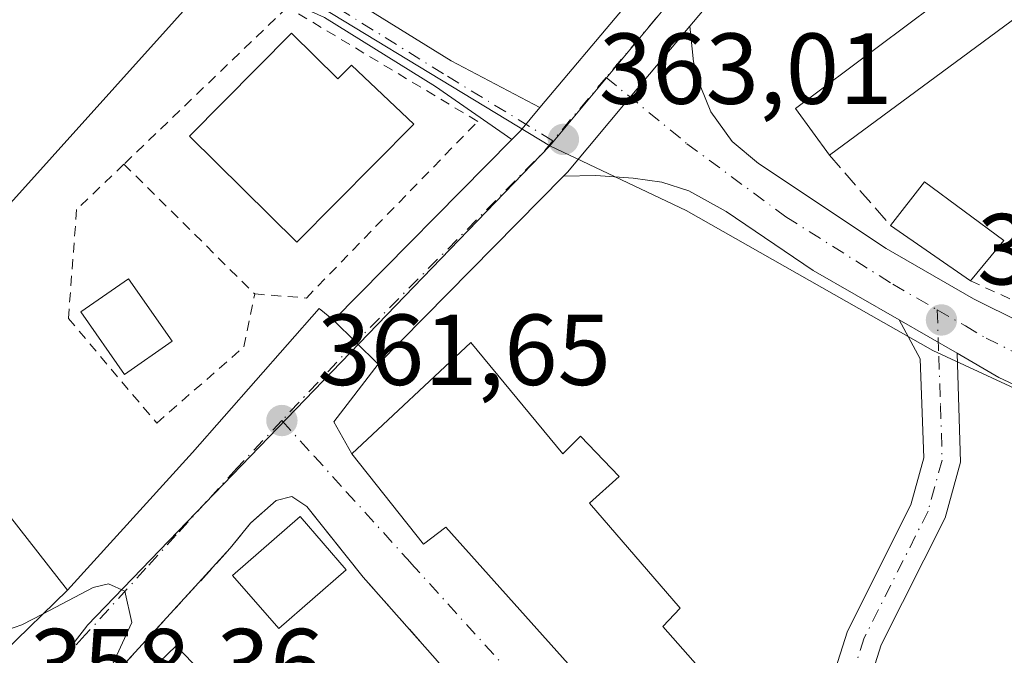
# Model space of a CAD drawing. Units: metres. Extents: x 563377 to 566826, y 4698648 to 4700993.
# Drawn here: x 566170 to 566268, y 4699778 to 4699841 of the extents above; entities that cross this region are included whole.
import ezdxf

# ---------------------------------------------------------------- set-up
doc = ezdxf.new("R2010")
doc.units = ezdxf.units.M
doc.header["$MEASUREMENT"] = 0
for name, pattern in [('DGN Style 2', [1.6480167562047852, 0.988810053722871, -0.6592067024819142]), ('DGN Style 3', [2.307223458686699, 1.648016756204785, -0.6592067024819142]), ('DGN Style 4', [2.6384748266838614, 1.318413404963828, -0.6592067024819142, 0.001648016756204785, -0.6592067024819142])]:
    doc.linetypes.add(name, pattern=pattern)
for name, color, linetype, lineweight in [('Camino Cxs', 7, 'Continuous', 0), ('Camino eje', 30, 'DGN Style 4', 13), ('Curva de nivel normal', 30, 'Continuous', 0), ('Edificación Cxs', 1, 'Continuous', 13), ('Edificación industrial Cxs', 135, 'Continuous', 13), ('Huerta CxS', 92, 'Continuous', 0), ('Muro lineal', 1, 'DGN Style 3', 13), ('Núcleo urbano CxS', 7, 'Continuous', 0), ('Obra de contención lineal', 1, 'DGN Style 3', 13), ('Pista pavimentada Cxs', 135, 'Continuous', 0), ('Pista pavimentada eje', 135, 'DGN Style 4', 0), ('Punto de cota en terreno', 7, 'Continuous', 0), ('Rótulo de punto de cota en terreno', 7, 'Continuous', 0), ('Valla', 7, 'DGN Style 2', 0), ('Vía urbana Cxs', 4, 'Continuous', 0), ('Vía urbana eje', 4, 'DGN Style 4', 0)]:
    doc.layers.add(name, color=color, linetype=linetype, lineweight=lineweight)
doc.styles.add('Style-Arial', font='txt')

# ---------------------------------------------------------------- blocks, each defined once
blk = doc.blocks.new('5PATER')
at = {"layer": 'Huerta CxS', "linetype": 'Continuous', "lineweight": 0}
h = blk.add_hatch(color=51, dxfattribs=at)
edge = h.paths.add_edge_path()
edge.add_ellipse((0, 0), major_axis=(-0.1095731443231308, -0.1110710700762829), ratio=0.9994222409660322, start_angle=0, end_angle=360)
blk = doc.blocks.new('*U25')
at = {"layer": 'Vía urbana Cxs', "color": 4, "linetype": 'Continuous', "lineweight": 0}
blk.add_polyline3d([(566168.4600999998, 4699778.110099999, 361.2850999999937), (566174.7801000001, 4699784.270099999, 361.6548999999941), (566187.2002999998, 4699797.9494, 362.4186999999947), (566199.7680000003, 4699812.2369, 363.5472000000009), (566201.2106999997, 4699811.083900001, 363.3083000000042), (566203.4181000004, 4699808.907500001, 362.7983999999997), (566205.6255000001, 4699806.730900001, 362.9701999999961), (566201.2231999999, 4699800.9921, 362.8298000000068), (566203.0301000001, 4699797.800100001, 363.4790000000066), (566210.1401000004, 4699788.840100001, 363.9208999999973), (566212.3501000004, 4699790.5101, 365.159799999994), (566228.1901000004, 4699772.840100001, 365.3025000000052), (566241.6700999998, 4699758.8301, 364.3732000000018), (566248.0701000001, 4699764.590100001, 364.5553000000073), (566248.9762000004, 4699761.170700001, 364.334799999997), (566251.0784999998, 4699753.237199999, 363.1713000000018), (566252.1464999998, 4699749.206800001, 362.8978999999963), (566267.1201, 4699734.540100001, 364.3307999999961), (566252.4801000003, 4699718.970100001, 363.082899999994), (566253.6700999998, 4699717.550100001, 363.6465999999928), (566255.1401000004, 4699718.840100001, 364.2053000000014), (566260.4600999998, 4699713.0001, 363.6333000000013), (566267.8201000001, 4699705.880100001, 364.0161999999983)], dxfattribs=at)
blk.add_polyline3d([(566212.5800999999, 4699742.600099999, 364.6579999999958), (566228.8300999999, 4699725.860099999, 364.4744000000064), (566233.7701000003, 4699719.590100001, 364.5512000000017), (566250.3800999997, 4699732.690099999, 365.9526000000042), (566249.0604999998, 4699734.2578, 366.6603999999934), (566234.9001000002, 4699751.0801, 366.9468999999954), (566223.5900999998, 4699763.0701, 366.4446000000025), (566221.9282000001, 4699765.0187, 366.7921000000061), (566211.3000999996, 4699777.4801, 364.1353999999992), (566204.1401000004, 4699785.5601, 363.7143000000069), (566198.5401, 4699792.590100001, 363.7467000000034), (566197.0701000001, 4699793.5601, 363.4781999999978), (566195.5100999996, 4699793.1601, 363.2078000000038), (566192.9401000004, 4699790.920100001, 363.1261999999988), (566190.9501, 4699788.4301, 363.0109999999986), (566175.5504999999, 4699771.5844, 363.3736000000063), (566185.2523999996, 4699766.409200001, 365.1736999999994), (566198.4245999996, 4699755.3924, 366.5458999999973), (566204.5100999996, 4699753.720100001, 366.3527000000031), (566208.1901000004, 4699749.5601, 366.7179999999935), (566207.2600999996, 4699748.590100001, 366.3441000000021)], close=True, dxfattribs=at)

msp = doc.modelspace()

# ---------------------------------------------------------------- linework, layer by layer
at = {"layer": 'Camino Cxs', "color": 7, "linetype": 'Continuous', "lineweight": 0, "extrusion": (-0.1158609495429634, 0.1398993988805618, 0.9833638180062658), "elevation": 592257.9468144377, "flags": 128}
msp.add_lwpolyline([(-3433810.593870895, -3204248.000617983), (-3433807.647457045, -3204247.455604595), (-3433806.437159407, -3204247.331187398)], dxfattribs=at)
at = {"layer": 'Camino Cxs', "color": 7, "linetype": 'Continuous', "lineweight": 0, "extrusion": (0.009270798613183364, -0.005318257087167222, 0.9999428825861147), "elevation": -19381.67627211514, "flags": 128}
msp.add_lwpolyline([(566229.6747359461, 4699774.497711083), (566235.4451471382, 4699771.187664275)], dxfattribs=at)
msp.add_lwpolyline([(566229.6747359461, 4699774.497711083), (566235.4451471382, 4699771.187664275)], dxfattribs=at)
at = {"layer": 'Camino Cxs', "color": 7, "linetype": 'Continuous', "lineweight": 0, "extrusion": (-0.07049690600823982, -0.1130083781681115, 0.991089951874742), "elevation": -570677.2763404502, "flags": 128}
msp.add_lwpolyline([(-2007037.13643828, 4249104.873823383), (-2007059.620272782, 4249102.102682663), (-2007064.386147505, 4249101.957030726)], dxfattribs=at)
at = {"layer": 'Camino Cxs', "color": 7, "linetype": 'Continuous', "lineweight": 0}
for points in [[(566218.9236000003, 4699829.0481, 363.3957999999984), (566211.3249000004, 4699834.2929, 364.1407999999938), (566200.2909000004, 4699841.149700001, 363.969299999997), (566184.1091, 4699848.490700001, 362.7893999999943), (566173.3651000002, 4699853.3455, 362.5302999999985), (566165.0554999998, 4699857.5397, 362.2312999999995), (566159.1836999999, 4699859.934900001, 362.0755999999965), (566152.7783000004, 4699861.4783, 361.804999999993), (566146.0585000003, 4699862.405099999, 361.3598999999958), (566140.3309000004, 4699862.3277, 361.0188999999955), (566133.5283000004, 4699861.936899999, 360.6417999999976), (566125.2050999999, 4699860.668500001, 360.1875), (566115.3186999997, 4699859.9509, 359.4958000000042), (566107.6782999998, 4699859.2421, 358.9419999999955), (566103.2534999996, 4699858.567100001, 358.504700000005), (566099.7326999997, 4699856.9145, 358.2758999999933), (566095.8179000001, 4699853.677300001, 358.0519000000059), (566094.9867000004, 4699852.812100001, 357.8871000000072)], [(566166.5981000002, 4699860.1216, 362.3119000000006), (566174.6590999998, 4699856.0527, 362.5598999999929), (566185.3465, 4699851.2237, 362.8181999999942), (566201.7083000002, 4699843.800899999, 363.443299999999), (566212.8995000003, 4699836.8463, 363.5065000000032), (566221.7050999999, 4699832.2064, 363.2741999999998)], [(566201.7083000002, 4699843.800899999, 363.443299999999), (566212.8995000003, 4699836.8463, 363.5065000000032), (566221.7050999999, 4699832.206300001, 363.2741999999998), (566219.7777000006, 4699829.9143, 363.3732000000018), (566218.9234999996, 4699829.0481, 363.3959000000032), (566211.3249000004, 4699834.2929, 364.1407999999938), (566200.2909000004, 4699841.149700001, 363.969299999997)], [(566287.8000999996, 4699795.8301, 363.8074999999953), (566267.2701000003, 4699805.4001, 363.4383999999991), (566263.1501000002, 4699807.800100001, 363.4189999999944), (566257.3800999997, 4699811.110099999, 363.4900999999954), (566248.8300999999, 4699816.040100001, 363.472299999994), (566240.1901000004, 4699821.880100001, 363.3031000000047), (566236.5033, 4699823.9235, 363.3368000000046), (566233.7912999997, 4699824.783500001, 363.466499999995), (566230.9471000005, 4699825.180299999, 363.4339999999939), (566227.2429000001, 4699825.444900001, 363.2783000000054), (566224.0395000001, 4699825.405900001, 363.1300999999949), (566224.4367000004, 4699825.808700001, 363.1380999999965), (566230.6721000001, 4699833.236300001, 363.2440999999963), (566236.5976999998, 4699840.283100001, 363.3349000000017), (566236.9663000006, 4699836.755899999, 363.3185999999987), (566237.6939000003, 4699834.2423, 363.3000000000029), (566238.6860999997, 4699831.7949, 363.2819000000018), (566240.7965000002, 4699828.837900001, 363.2584999999963), (566243.4200999998, 4699826.6601, 363.398199999996), (566256.0900999998, 4699818.220100001, 364.2790999999997), (566264.7500999998, 4699813.220100001, 364.5535999999993), (566278.9600999998, 4699806.1601, 363.8006000000024)], [(566224.0395999998, 4699825.405900001, 363.1300999999949), (566224.4367000004, 4699825.808700001, 363.1380999999965), (566230.6721000001, 4699833.236300001, 363.2440999999963), (566236.5976999998, 4699840.283100001, 363.3349000000017)], [(566236.5976999998, 4699840.283100001, 363.3349000000017), (566236.9663000006, 4699836.755899999, 363.3185999999987), (566237.6939000003, 4699834.2423, 363.3000000000029), (566238.6860999997, 4699831.7949, 363.2819000000018), (566240.7965000002, 4699828.837900001, 363.2584999999963), (566243.4200999998, 4699826.6601, 363.398199999996), (566256.0900999998, 4699818.220100001, 364.2790999999997), (566264.7500999998, 4699813.220100001, 364.5535999999993), (566278.9600999998, 4699806.1601, 363.8006000000024), (566308.6901000004, 4699792.7601, 363.8309000000008), (566322.0100999996, 4699785.860099999, 363.7957000000025), (566330.6700999998, 4699780.840100001, 363.6886999999988), (566350.8601000002, 4699767.5101, 363.4566999999952), (566378.6901000004, 4699747.200099999, 363.398000000001)], [(566257.3800999997, 4699811.110099999, 363.4900999999954), (566248.8300999999, 4699816.040100001, 363.472299999994), (566240.1901000004, 4699821.880100001, 363.3031000000047), (566236.5033, 4699823.9235, 363.3368000000046), (566233.7912999997, 4699824.783500001, 363.466499999995), (566230.9471000005, 4699825.180299999, 363.4339999999939), (566227.2429000001, 4699825.444900001, 363.2783000000054), (566224.0395999998, 4699825.405900001, 363.1300999999949)], [(566248.9762000004, 4699761.170700001, 364.334799999997), (566248.9901000002, 4699761.2401, 364.3476999999984), (566249.8300999999, 4699772.600099999, 363.7957000000025), (566252.2301000003, 4699780.200099999, 363.3084999999992), (566258.5500999996, 4699792.7601, 363.7835999999952), (566259.8300999999, 4699797.4001, 363.4755000000005), (566259.4700999996, 4699807.2401, 363.4906000000047), (566257.3800999997, 4699811.110099999, 363.4900999999954)], [(566263.1501000002, 4699807.800100001, 363.4189999999944), (566263.4600999998, 4699796.9801, 363.4409000000014), (566261.9401000004, 4699791.460100001, 363.7525000000023), (566255.5900999998, 4699778.840100001, 363.2909000000073), (566253.4001000002, 4699771.920100001, 364.6037999999971), (566252.5800999999, 4699760.7501, 364.5396999999939), (566251.0784999998, 4699753.237199999, 363.1713000000018)]]:
    msp.add_polyline3d(points, dxfattribs=at)
msp.add_polyline3d([(566263.1501000002, 4699807.800100001, 363.4189999999944), (566263.4600999998, 4699796.9801, 363.4409000000014), (566261.9401000004, 4699791.460100001, 363.7525000000023), (566255.5900999998, 4699778.840100001, 363.2909000000073), (566253.4001000002, 4699771.920100001, 364.6037999999971), (566252.5800999999, 4699760.7501, 364.5396999999939), (566251.0784999998, 4699753.237199999, 363.1713000000018), (566248.9762000004, 4699761.170700001, 364.334799999997), (566248.9901000002, 4699761.2401, 364.3476999999984), (566249.8300999999, 4699772.600099999, 363.7957000000025), (566252.2301000003, 4699780.200099999, 363.3084999999992), (566258.5500999996, 4699792.7601, 363.7835999999952), (566259.8300999999, 4699797.4001, 363.4755000000005), (566259.4700999996, 4699807.2401, 363.4906000000047), (566257.3800999997, 4699811.110099999, 363.4900999999954)], close=True, dxfattribs=at)
at = {"layer": 'Camino eje', "color": 30, "linetype": 'DGN Style 4', "lineweight": 13}
for points in [[(566222.9870999996, 4699828.9143, 363.1083999999973), (566212.1120999996, 4699835.569700001, 363.7534000000014), (566200.9996999997, 4699842.475299999, 363.4315999999963), (566184.7276999997, 4699849.857100001, 362.7997000000032), (566174.0120999999, 4699854.699100001, 362.5412000000069), (566165.6776999999, 4699858.905900001, 362.2617999999929), (566159.6453, 4699861.3665, 362.0528999999952)], [(566228.2742999997, 4699835.201500001, 363.2391999999964), (566236.3049, 4699828.619899999, 363.2035000000033), (566246.1250999998, 4699821.350099999, 363.3046999999933), (566256.7351000002, 4699814.665100001, 363.829700000002), (566261.1612999998, 4699812.1099, 363.6848000000027)], [(566261.1612999998, 4699812.1099, 363.6848000000027), (566261.3101000004, 4699807.520099999, 363.4263999999966), (566261.4901000002, 4699802.600099999, 363.3438000000024), (566261.6451000003, 4699797.190099999, 363.3902999999991), (566260.2451, 4699792.110099999, 363.7603999999992), (566253.9101, 4699779.520099999, 363.2692999999999), (566252.8151000004, 4699776.0601, 363.5641000000033), (566251.6151000002, 4699772.2601, 364.2180999999982), (566251.1951000001, 4699766.5801, 364.3012000000017), (566250.7851, 4699760.995100001, 364.3963999999978), (566248.3819000004, 4699748.974500001, 362.8600000000006), (566247.4574999996, 4699744.352299999, 363.0089000000008)], [(566261.1612999998, 4699812.1099, 363.6848000000027), (566263.9501, 4699810.5101, 363.8114999999962), (566266.0100999996, 4699809.3101, 363.8059999999969), (566273.1151000002, 4699805.780099999, 363.5669999999955), (566278.2474999996, 4699803.387499999, 363.6570000000065), (566287.5603, 4699799.170700001, 363.7983999999997)]]:
    msp.add_polyline3d(points, dxfattribs=at)
at = {"layer": 'Curva de nivel normal', "color": 30, "linetype": 'Continuous', "lineweight": 0, "elevation": 360, "flags": 128}
for points in [[(566172.3698000005, 4699781.9209), (566177.3300000001, 4699784.520099999), (566178.8499999996, 4699784.890100001), (566180.4800000004, 4699784.1601), (566181.1600000003, 4699781.040100001), (566178.4000000004, 4699774.9801), (566177.9199999999, 4699771.7501), (566178.8700000001, 4699768.780099999), (566179.2000000002, 4699766.5001), (566180.8799999999, 4699764.4301), (566183.8200000003, 4699760.460100001), (566185.3799999999, 4699758.530099999), (566185.5416000001, 4699758.1339)], [(566167.1492, 4699779.7587), (566170.25, 4699780.8101), (566172.3698000005, 4699781.9209)]]:
    msp.add_lwpolyline(points, dxfattribs=at)
at = {"layer": 'Edificación Cxs', "color": 1, "linetype": 'Continuous', "lineweight": 13, "flags": 128}
for points, elevation in [([(566197.0201000003, 4699839.610099999), (566201.6300999997, 4699835.050100001), (566202.9901000002, 4699836.420100001), (566209.1700999998, 4699830.5701), (566197.5500999996, 4699818.8301), (566186.9001000002, 4699829.370100001)], 366.1377000000066), ([(566137.1401000004, 4699834.670100001), (566145.1901000004, 4699824.2601), (566149.7401000002, 4699828.110099999), (566152.4600999998, 4699824.190099999), (566145.2600999996, 4699818.190099999), (566154.6401000004, 4699805.7301), (566156.9101, 4699807.630100001), (566161.2301000003, 4699802.110099999), (566165.0701000001, 4699805.3101), (566167.4200999998, 4699802.5101), (566163.1901000004, 4699799.0701), (566174.7801000001, 4699784.270099999), (566168.4600999998, 4699778.110099999), (566150.0701000001, 4699801.2401), (566140.1901000004, 4699813.710100001), (566129.0301000001, 4699828.040100001)], 365.6589999999998), ([(566214.8201000001, 4699808.860099999), (566223.9801000003, 4699797.800100001), (566225.7401000002, 4699799.550100001), (566229.5800999999, 4699795.5601), (566226.6201, 4699792.9101), (566235.6425999999, 4699782.490599999), (566233.9011000004, 4699780.6523), (566248.0701000001, 4699764.590100001), (566241.6700999998, 4699758.8301), (566228.1901000004, 4699772.840100001), (566212.3501000004, 4699790.5101), (566210.1401000004, 4699788.840100001), (566203.0301000001, 4699797.800100001)], 366.5393000000039)]:
    msp.add_lwpolyline(points, close=True, dxfattribs=dict(at, elevation=elevation))
at = {"layer": 'Edificación Cxs', "color": 1, "linetype": 'Continuous', "lineweight": 13, "extrusion": (-0.06384364319126706, -0.01951334781132177, 0.997769120829694), "elevation": -127497.1273686194, "flags": 128}
msp.add_lwpolyline([(-4329057.32701395, 1911011.914511239), (-4329060.467472604, 1911016.429249482), (-4329052.579232415, 1911022.27114701)], dxfattribs=at)
at = {"layer": 'Edificación Cxs', "color": 1, "linetype": 'Continuous', "lineweight": 13, "extrusion": (-0.04294449830678361, 0.02976404850716184, 0.9986340027666002), "elevation": 115932.3828862733, "flags": 128}
msp.add_lwpolyline([(-4185318.202758918, -2208752.551019932), (-4185318.202758918, -2208762.237027221)], dxfattribs=at)
at = {"layer": 'Edificación Cxs', "color": 1, "linetype": 'Continuous', "lineweight": 13, "extrusion": (-0.02281912832573739, -0.02742419337706207, 0.9993633978688988), "elevation": -141445.2259334087, "flags": 128}
msp.add_lwpolyline([(-2570791.064751493, 3972402.8523704), (-2570791.064751493, 3972397.658447403)], dxfattribs=at)
at = {"layer": 'Edificación Cxs', "color": 1, "linetype": 'Continuous', "lineweight": 13}
for points in [[(566197.0201000003, 4699839.610099999, 364.896900000007), (566201.6300999997, 4699835.050100001, 366.1377000000066), (566202.9901000002, 4699836.420100001, 365.2081999999937), (566209.1700999998, 4699830.5701, 365.0206000000035), (566197.5500999996, 4699818.8301, 365.4937000000064), (566186.9001000002, 4699829.370100001, 364.5665000000009), (566197.0201000003, 4699839.610099999, 364.896900000007)], [(566137.1401000004, 4699834.670100001, 363.1981999999989), (566145.1901000004, 4699824.2601, 365.6493000000046), (566149.7401000002, 4699828.110099999, 362.8184999999939), (566152.4600999998, 4699824.190099999, 363.039300000004), (566145.2600999996, 4699818.190099999, 364.4560000000056), (566154.6401000004, 4699805.7301, 364.6573999999964), (566156.9101, 4699807.630100001, 363.3383999999933), (566161.2301000003, 4699802.110099999, 365.475099999996), (566165.0701000001, 4699805.3101, 363.0518000000012), (566167.4200999998, 4699802.5101, 362.6732999999949), (566163.1901000004, 4699799.0701, 365.6589999999997), (566174.7801000001, 4699784.270099999, 361.6548999999941), (566168.4600999998, 4699778.110099999, 361.2850999999937), (566150.0701000001, 4699801.2401, 364.8086999999941), (566140.1901000004, 4699813.710100001, 361.7069999999949), (566129.0301000001, 4699828.040100001, 362.2041999999929), (566137.1401000004, 4699834.670100001, 363.1981999999989)], [(566185.1700999998, 4699809.0001, 364.1655000000028), (566180.4301000005, 4699805.700099999, 364.2234999999928), (566176.1101000002, 4699811.9101, 364.4876999999979), (566180.8501000004, 4699815.210100001, 364.0399000000034), (566185.1700999998, 4699809.0001, 364.1655000000028)], [(566214.8201000001, 4699808.860099999, 363.6567000000068), (566223.9801000003, 4699797.800100001, 365.8703999999998), (566225.7401000002, 4699799.550100001, 365.222299999994), (566229.5800999999, 4699795.5601, 364.8295000000071), (566226.6201, 4699792.9101, 365.5800000000018), (566235.6425999999, 4699782.490599999, 365.7378999999929), (566233.9011000004, 4699780.6523, 366.539300000004), (566248.0701000001, 4699764.590100001, 364.5553000000073), (566241.6700999998, 4699758.8301, 364.3732000000018), (566228.1901000004, 4699772.840100001, 365.3025000000052), (566212.3501000004, 4699790.5101, 365.159799999994), (566210.1401000004, 4699788.840100001, 363.9208999999973), (566203.0301000001, 4699797.800100001, 363.4790000000066), (566214.8201000001, 4699808.860099999, 363.6567000000068)], [(566202.4600999998, 4699786.300100001, 364.1361000000034), (566195.7701000003, 4699780.470100001, 364.0976999999984), (566191.1801000005, 4699785.7401, 363.5457000000025), (566197.8701, 4699791.5701, 364.3479999999981), (566202.4600999998, 4699786.300100001, 364.1361000000034)], [(566192.0601000004, 4699771.9901, 366.591499999995), (566186.8501000004, 4699766.9901, 367.1180000000023), (566180.3701, 4699773.7401, 366.0993000000017), (566185.5800999999, 4699778.7401, 365.5936999999976), (566192.0601000004, 4699771.9901, 366.591499999995)]]:
    msp.add_polyline3d(points, dxfattribs=at)
for points in [[(566267.7801000001, 4699818.9901, 365.4887000000017), (566264.4600999998, 4699815.0001, 365.4887000000017), (566256.5100999996, 4699820.5101, 365.4887000000017), (566259.9001000002, 4699824.8301, 365.4887000000017)], [(566185.1700999998, 4699809.0001, 364.4876999999979), (566180.4301000005, 4699805.700099999, 364.4876999999979), (566176.1101000002, 4699811.9101, 364.4876999999979), (566180.8501000004, 4699815.210100001, 364.4876999999979)], [(566202.4600999998, 4699786.300100001, 364.3479999999981), (566195.7701000003, 4699780.470100001, 364.3479999999981), (566191.1801000005, 4699785.7401, 364.3479999999981), (566197.8701, 4699791.5701, 364.3479999999981)], [(566192.0601000004, 4699771.9901, 367.1180000000023), (566186.8501000004, 4699766.9901, 367.1180000000023), (566180.3701, 4699773.7401, 367.1180000000023), (566185.5800999999, 4699778.7401, 367.1180000000023)]]:
    msp.add_3dface(points, dxfattribs=at)
at = {"layer": 'Edificación industrial Cxs', "color": 135, "linetype": 'Continuous', "lineweight": 13, "elevation": 366.3414000000047, "flags": 128}
msp.add_lwpolyline([(566264.3296999997, 4699837.720699999), (566250.4600999998, 4699827.470100001), (566247.0701000001, 4699832.110099999), (566260.8339000001, 4699842.382400001), (566287.9101, 4699862.590100001), (566291.3901000004, 4699857.720100001)], close=True, dxfattribs=at)
at = {"layer": 'Edificación industrial Cxs', "color": 135, "linetype": 'Continuous', "lineweight": 13}
msp.add_polyline3d([(566250.4600999998, 4699827.470100001, 364.8748000000051), (566247.0701000001, 4699832.110099999, 365.0013000000035), (566260.8339000001, 4699842.382400001, 366.2318999999989), (566287.9101, 4699862.590100001, 365.0203000000038), (566291.3901000004, 4699857.720100001, 364.8221000000049), (566264.3296999997, 4699837.720699999, 366.3414000000048), (566250.4600999998, 4699827.470100001, 364.8748000000051)], dxfattribs=at)
at = {"layer": 'Muro lineal', "color": 1, "linetype": 'DGN Style 3', "lineweight": 13, "extrusion": (0.00551312135206248, -0.00634236770578131, 0.9999646893089987), "elevation": -26321.36455089492, "flags": 128}
msp.add_lwpolyline([(566239.8425971209, 4699755.056577677), (566245.8929324485, 4699748.096437686)], dxfattribs=at)
at = {"layer": 'Núcleo urbano CxS', "color": 7, "linetype": 'Continuous', "lineweight": 0, "extrusion": (-0.05973792204787384, 0.02924123075658421, 0.9977857140154104), "elevation": 103966.112329312, "flags": 128}
msp.add_lwpolyline([(-4470247.275404474, -1554211.801904686), (-4470213.424472935, -1554221.88523107), (-4470213.301168765, -1554221.922085765), (-4470185.628845285, -1554228.644315687)], dxfattribs=at)
msp.add_lwpolyline([(-4470247.275404474, -1554211.801904686), (-4470213.424472935, -1554221.88523107), (-4470213.301168765, -1554221.922085765), (-4470185.628845285, -1554228.644315687)], dxfattribs=at)
at = {"layer": 'Núcleo urbano CxS', "color": 7, "linetype": 'Continuous', "lineweight": 0, "extrusion": (0.1906083232356965, -0.2425180044538089, 0.9512378696356757), "elevation": -1031520.834973916, "flags": 128}
msp.add_lwpolyline([(3349385.142986998, 3182228.640271332), (3349319.576111394, 3182219.124560083), (3349319.505508706, 3182219.106438471), (3349279.746727508, 3182208.740011747)], dxfattribs=at)
at = {"layer": 'Núcleo urbano CxS', "color": 7, "linetype": 'Continuous', "lineweight": 0}
msp.add_polyline3d([(566264.8885000005, 4699876.373299999, 364.2369000000036), (566240.9694999997, 4699850.392700001, 363.5669000000053), (566240.8822999997, 4699850.2981, 363.5638000000035), (566222.6919, 4699828.3925, 363.1166999999987), (566191.3413000006, 4699847.4483, 362.8620999999985), (566161.3567000004, 4699814.132099999, 361.520199999999), (566135.3095000006, 4699847.145500001, 360.5090999999957), (566098.6617000002, 4699828.972899999, 357.578800000003), (566091.9984999998, 4699850.4771, 357.3911999999983), (566097.7531000003, 4699869.861099999, 358.7548999999999), (566141.7226999998, 4699893.718699999, 362.5029000000068), (566161.6333, 4699907.940300001, 363.2519000000029), (566171.1864999998, 4699918.942500001, 363.4903000000049), (566180.4011000004, 4699929.5549, 363.8537999999971), (566194.0239000004, 4699916.4771, 363.855899999995), (566194.6221000003, 4699915.903100001, 363.8698000000004), (566201.4499000004, 4699905.667300001, 364.0546999999933), (566211.0811000001, 4699911.5503, 364.164300000004), (566220.9839000005, 4699917.599300001, 364.2090999999928), (566227.5210999995, 4699910.259500001, 364.1912000000011), (566228.4376999997, 4699909.428099999, 364.1934999999939), (566264.0855, 4699877.101500001, 364.2655999999988)], close=True, dxfattribs=at)
for points in [[(566141.7226999998, 4699893.718699999, 362.5029000000068), (566097.7531000003, 4699869.861099999, 358.7548999999999), (566091.9984999998, 4699850.4771, 357.3911999999983), (566098.6617000002, 4699828.972899999, 357.578800000003), (566135.3095000006, 4699847.145500001, 360.5090999999957), (566161.3567000004, 4699814.132099999, 361.520199999999), (566191.3413000006, 4699847.4483, 362.8620999999985), (566222.6919, 4699828.3925, 363.1166999999987)], [(566141.7226999998, 4699893.718699999, 362.5029000000068), (566097.7531000003, 4699869.861099999, 358.7548999999999), (566091.9984999998, 4699850.4771, 357.3911999999983), (566098.6617000002, 4699828.972899999, 357.578800000003), (566135.3095000006, 4699847.145500001, 360.5090999999957), (566161.3567000004, 4699814.132099999, 361.520199999999), (566191.3413000006, 4699847.4483, 362.8620999999985), (566222.6919, 4699828.3925, 363.1166999999987)], [(566091.9984999998, 4699850.4771, 357.3911999999983), (566098.6617000002, 4699828.972899999, 357.578800000003), (566135.3095000006, 4699847.145500001, 360.5090999999957), (566161.3567000004, 4699814.132099999, 361.520199999999), (566191.3413000006, 4699847.4483, 362.8620999999985), (566222.6919, 4699828.3925, 363.1166999999987), (566176.7348999997, 4699780.759500001, 360.1815000000061), (566176.6898999996, 4699780.702500001, 360.1751999999979), (566151.5241, 4699748.380899999, 356.9783000000025), (566111.5060999999, 4699777.457900001, 357.1635999999999), (566089.4659000002, 4699774.3281, 354.2572999999975)], [(566341.0713000001, 4699844.6918, 363.9667000000045), (566293.5401, 4699801.7601, 363.7519000000029), (566292.7265999997, 4699799.955200001, 363.7220999999991), (566290.8821, 4699794.0933, 363.6465000000026), (566260.7193, 4699808.0889, 363.3843000000052), (566236.2373000003, 4699821.990499999, 363.1818000000058), (566222.6919, 4699828.3925, 363.1166999999987), (566240.8822999997, 4699850.2981, 363.5638000000035)], [(566157.2254999997, 4699677.564900001, 355.8261000000057), (566155.2474999996, 4699692.285900001, 355.8032999999996), (566158.5241, 4699726.675899999, 356.263300000006), (566147.2521000003, 4699742.8917, 356.522100000002), (566151.5241, 4699748.380899999, 356.9783000000025), (566176.6898999996, 4699780.702500001, 360.1751999999979), (566176.7348999997, 4699780.759500001, 360.1815000000061), (566222.6919, 4699828.3925, 363.1166999999987), (566236.2373000003, 4699821.990499999, 363.1818000000058), (566260.7193, 4699808.0889, 363.3843000000052), (566290.8821, 4699794.0933, 363.6465000000026), (566326.3534000004, 4699778.8071, 363.6309999999939), (566399.3784999996, 4699728.8007, 363.0173999999971)], [(566222.6919, 4699828.3925, 363.1166999999987), (566236.2373000003, 4699821.990499999, 363.1818000000058), (566260.7193, 4699808.0889, 363.3843000000052), (566290.8821, 4699794.0933, 363.6465000000026)], [(566222.6919, 4699828.3925, 363.1166999999987), (566236.2373000003, 4699821.990499999, 363.1818000000058), (566260.7193, 4699808.0889, 363.3843000000052), (566290.8821, 4699794.0933, 363.6465000000026)]]:
    msp.add_polyline3d(points, dxfattribs=at)
at = {"layer": 'Obra de contención lineal', "color": 1, "linetype": 'DGN Style 3', "lineweight": 13}
msp.add_polyline3d([(566175.5504999999, 4699771.5844, 363.3736000000063), (566190.9501, 4699788.4301, 363.0109999999986), (566192.9401000004, 4699790.920100001, 363.1261999999988), (566195.5100999996, 4699793.1601, 363.2078000000038), (566197.0701000001, 4699793.5601, 363.4781999999978), (566198.5401, 4699792.590100001, 363.7467000000034), (566204.1401000004, 4699785.5601, 363.7143000000069), (566211.3000999996, 4699777.4801, 364.1353999999992)], dxfattribs=at)
at = {"layer": 'Pista pavimentada Cxs', "color": 135, "linetype": 'Continuous', "lineweight": 0, "extrusion": (-0.003906833773646339, -0.004645961963836307, 0.9999815756739201), "elevation": -23684.10824128588, "flags": 128}
msp.add_lwpolyline([(566218.8030373963, 4699772.89341867), (566227.1684818066, 4699782.841326034)], dxfattribs=at)
at = {"layer": 'Pista pavimentada Cxs', "color": 135, "linetype": 'Continuous', "lineweight": 0, "extrusion": (-0.1158609495429634, 0.1398993988805618, 0.9833638180062658), "elevation": 592257.9468144377, "flags": 128}
msp.add_lwpolyline([(-3433810.593870895, -3204248.000617983), (-3433807.647457045, -3204247.455604595), (-3433806.437159407, -3204247.331187398)], dxfattribs=at)
at = {"layer": 'Pista pavimentada Cxs', "color": 135, "linetype": 'Continuous', "lineweight": 0, "extrusion": (-0.00243514299870816, -0.002469691346652557, 0.9999939853335261), "elevation": -12622.55756408405, "flags": 128}
msp.add_lwpolyline([(566200.416633288, 4699794.243005241), (566218.1296938459, 4699812.207260026)], dxfattribs=at)
at = {"layer": 'Pista pavimentada Cxs', "color": 135, "linetype": 'Continuous', "lineweight": 0, "extrusion": (-0.00428062127545269, -0.004341271217005185, 0.9999814146501508), "elevation": -22463.88407906786, "flags": 128}
msp.add_lwpolyline([(566220.4062505866, 4699772.171742478), (566201.9916348205, 4699753.496566497)], dxfattribs=at)
at = {"layer": 'Pista pavimentada Cxs', "color": 135, "linetype": 'Continuous', "lineweight": 0, "extrusion": (0.7021133822157247, 0.7120651338679357, 0.0002089096323318657), "elevation": 3744109.131569081, "flags": 128}
msp.add_lwpolyline([(2896621.978282969, -419.2102712343274), (2896625.0783156, -419.3820712380727), (2896628.17820781, -418.8721712269414)], dxfattribs=at)
at = {"layer": 'Pista pavimentada Cxs', "color": 135, "linetype": 'Continuous', "lineweight": 0}
for points in [[(566291.4254999999, 4699898.3607, 364.3957999999984), (566282.1495000003, 4699888.0185, 364.2940999999992), (566243.9473000001, 4699849.0233, 363.5332000000053), (566236.5976999998, 4699840.283100001, 363.3349000000017)], [(566243.9473000001, 4699849.0233, 363.5332000000053), (566236.5976999998, 4699840.283100001, 363.3349000000017), (566230.6721000001, 4699833.236300001, 363.2440999999963), (566224.4367000004, 4699825.808700001, 363.1380999999965), (566224.0395000001, 4699825.405900001, 363.1300999999949), (566205.6255000001, 4699806.730900001, 362.9701999999961), (566203.4181000004, 4699808.907500001, 362.7983999999997), (566201.2106999997, 4699811.083900001, 363.3083000000042), (566218.9234999996, 4699829.0481, 363.3959000000032), (566219.7777000006, 4699829.9143, 363.3732000000018), (566221.7050999999, 4699832.206300001, 363.2741999999998), (566230.0702999998, 4699842.154100001, 363.353099999993)], [(566224.0395999998, 4699825.405900001, 363.1300999999949), (566224.4367000004, 4699825.808700001, 363.1380999999965), (566230.6721000001, 4699833.236300001, 363.2440999999963), (566236.5976999998, 4699840.283100001, 363.3349000000017)]]:
    msp.add_polyline3d(points, dxfattribs=at)
at = {"layer": 'Pista pavimentada eje', "color": 135, "linetype": 'DGN Style 4', "lineweight": 0, "extrusion": (-0.006433307941556167, -0.007650785402668433, 0.9999500377677134), "elevation": -39236.93035661258, "flags": 128}
msp.add_lwpolyline([(566223.9408182908, 4699678.559486767), (566218.8930183608, 4699672.55671108)], dxfattribs=at)
at = {"layer": 'Pista pavimentada eje', "color": 135, "linetype": 'DGN Style 4', "lineweight": 0, "extrusion": (-0.01024664500524437, -0.01218465472886707, 0.999873262196402), "elevation": -62704.6161676755, "flags": 128}
msp.add_lwpolyline([(566202.266154744, 4699420.031953999), (566196.9778919931, 4699413.744287229)], dxfattribs=at)
at = {"layer": 'Pista pavimentada eje', "color": 135, "linetype": 'DGN Style 4', "lineweight": 0, "extrusion": (-0.1012565288797135, 0.08368030969898377, 0.9913348178733127), "elevation": 336309.3268347962, "flags": 128}
msp.add_lwpolyline([(-3983500.805297366, -2535274.698634772), (-3983499.382307387, -2535274.7108151), (-3983472.9172247, -2535277.058573365)], dxfattribs=at)
at = {"layer": 'Valla', "color": 7, "linetype": 'DGN Style 2', "lineweight": 0, "extrusion": (-0.007347943348501909, 0.007285720579901539, 0.9999464615689078), "elevation": 30444.80831920073, "flags": 128}
msp.add_lwpolyline([(566167.76519762, 4699729.504261884), (566180.7562379197, 4699716.623920023)], dxfattribs=at)
at = {"layer": 'Valla', "color": 7, "linetype": 'DGN Style 2', "lineweight": 0}
for points in [[(566264.4600999998, 4699815.0001, 365.3034000000043), (566293.5401, 4699801.7601, 364.0871000000043), (566341.0701000001, 4699844.690099999, 364.3426000000036), (566330.1401000004, 4699860.4901, 367.0317000000068)], [(566193.3701, 4699813.700099999, 363.6551999999938), (566198.5000999998, 4699813.290100001, 363.7942999999942), (566215.5201000003, 4699830.840100001, 363.8181000000041), (566196.6101000002, 4699842.190099999, 363.6913999999961), (566180.3800999997, 4699826.5801, 363.4658999999957)], [(566180.3800999997, 4699826.5801, 363.4658999999957), (566175.6801000005, 4699822.0701, 362.9882000000071), (566174.8701, 4699811.270099999, 363.8460000000051), (566183.6401000004, 4699800.870100001, 363.0984999999928), (566192.2901, 4699808.4301, 363.1463999999978), (566193.3701, 4699813.700099999, 363.6551999999938)]]:
    msp.add_polyline3d(points, dxfattribs=at)
at = {"layer": 'Vía urbana Cxs', "color": 4, "linetype": 'Continuous', "lineweight": 0, "extrusion": (0.7021133822157247, 0.7120651338679357, 0.0002089096323318657), "elevation": 3744109.131569081, "flags": 128}
msp.add_lwpolyline([(2896621.978282969, -419.2102712343274), (2896625.0783156, -419.3820712380727), (2896628.17820781, -418.8721712269414)], dxfattribs=at)
at = {"layer": 'Vía urbana Cxs', "color": 4, "linetype": 'Continuous', "lineweight": 0, "extrusion": (-0.1675400175889712, 0.1045386321326547, 0.9803071033600241), "elevation": 396805.0887462533, "flags": 128}
msp.add_lwpolyline([(-4287016.663615992, -1967944.637771104), (-4287009.464427374, -1967945.348732523), (-4287007.712865137, -1967942.061295531)], dxfattribs=at)
at = {"layer": 'Vía urbana Cxs', "color": 4, "linetype": 'Continuous', "lineweight": 0}
for points in [[(566129.0301000001, 4699828.040100001, 362.2041999999929), (566140.1901000004, 4699813.710100001, 361.7069999999949), (566150.0701000001, 4699801.2401, 364.8086999999941), (566168.4600999998, 4699778.110099999, 361.2850999999937), (566174.7801000001, 4699784.270099999, 361.6548999999941)], [(566174.7801000001, 4699784.270099999, 361.6548999999941), (566187.2002999998, 4699797.9494, 362.4186999999947), (566199.7680000003, 4699812.2369, 363.5472000000009), (566201.2106999997, 4699811.083900001, 363.3083000000042)], [(566203.0301000001, 4699797.800100001, 363.4790000000066), (566210.1401000004, 4699788.840100001, 363.9208999999973), (566212.3501000004, 4699790.5101, 365.159799999994), (566228.1901000004, 4699772.840100001, 365.3025000000052), (566241.6700999998, 4699758.8301, 364.3732000000018), (566248.0701000001, 4699764.590100001, 364.5553000000073)], [(566211.3000999996, 4699777.4801, 364.1353999999992), (566204.1401000004, 4699785.5601, 363.7143000000069), (566198.5401, 4699792.590100001, 363.7467000000034), (566197.0701000001, 4699793.5601, 363.4781999999978), (566195.5100999996, 4699793.1601, 363.2078000000038), (566192.9401000004, 4699790.920100001, 363.1261999999988), (566190.9501, 4699788.4301, 363.0109999999986), (566175.5504999999, 4699771.5844, 363.3736000000063)]]:
    msp.add_polyline3d(points, dxfattribs=at)
at = {"layer": 'Vía urbana eje', "color": 4, "linetype": 'DGN Style 4', "lineweight": 0, "extrusion": (-0.04765452539478638, -0.05043556007873871, 0.9975897455812894), "elevation": -263657.7257157157, "flags": 128}
msp.add_lwpolyline([(-2816196.973910237, 3795827.896140235), (-2816196.973910238, 3795817.15653662)], dxfattribs=at)
at = {"layer": 'Vía urbana eje', "color": 4, "linetype": 'DGN Style 4', "lineweight": 0}
for points in [[(566196.0601000004, 4699801.120100001, 362.0531999999948), (566191.6001000004, 4699796.380100001, 361.8224999999948), (566188.5900999998, 4699793.0701, 361.5385999999999), (566185.5800999999, 4699789.7501, 361.3435000000027), (566182.5601000004, 4699786.440099999, 361.1595999999991), (566176.5401, 4699779.8201, 361.5665000000009), (566173.5201000003, 4699776.5101, 360.7782000000007), (566167.5000999998, 4699769.890100001, 358.7204000000056)], [(566196.0601000004, 4699801.120100001, 362.0531999999948), (566199.2701000003, 4699797.5801, 362.2559000000037), (566202.4700999996, 4699794.040100001, 362.7783000000054), (566208.8901000004, 4699786.960100001, 363.2200000000012), (566218.5000999998, 4699776.3301, 363.8883999999962), (566224.9200999998, 4699769.2501, 364.3108000000066), (566228.1201, 4699765.710100001, 363.5666000000056), (566231.3300999999, 4699762.170100001, 363.250199999995), (566240.9401000004, 4699751.540100001, 363.8515000000043), (566247.4574999996, 4699744.352299999, 363.0089000000008)]]:
    msp.add_polyline3d(points, dxfattribs=at)

# ---------------------------------------------------------------- block references
at = {"layer": 'Punto de cota en terreno', "color": 7, "linetype": 'Continuous', "lineweight": 0, "xscale": 10, "yscale": 10, "zscale": 10}
for p in [(566224.0300000003, 4699829.050000001, 363.0099999999948), (566261.5800000001, 4699811.109999999, 363.25), (566196.0700000003, 4699801.119999999, 361.6499999999942)]:
    msp.add_blockref('5PATER', p, dxfattribs=at)
at = {"layer": 'Vía urbana Cxs', "color": 4, "linetype": 'Continuous', "lineweight": 0}
msp.add_blockref('*U25', (0, 0), dxfattribs=at)

# ---------------------------------------------------------------- texts
at = {"layer": 'Rótulo de punto de cota en terreno', "color": 7, "linetype": 'Continuous', "lineweight": 0, "style": 'Style-Arial'}
for s, p in [('363,01', (566227.5577999996, 4699832.5778)), ('363,25', (566265.1078000005, 4699814.637800001)), ('361,65', (566199.5977999996, 4699804.647800001)), ('358,36', (566171.0378000002, 4699773.4178))]:
    msp.add_text(s, height=7.000000000000002, dxfattribs=at).set_placement(p)

doc.saveas('drawing.dxf')
